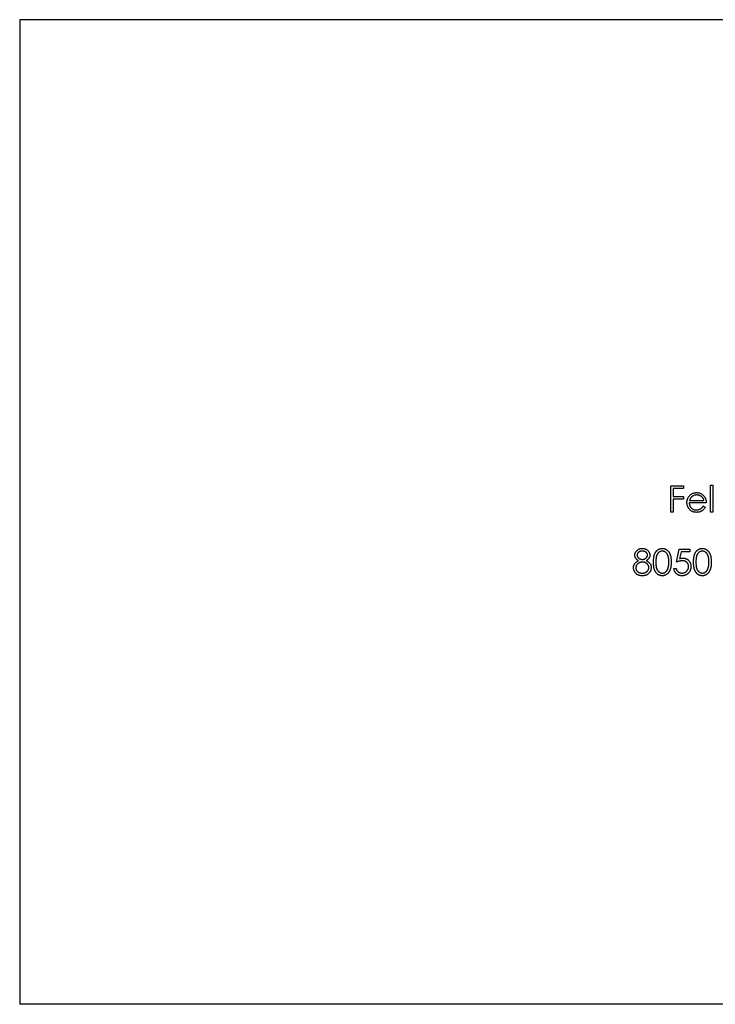
# Model space of a CAD drawing. Units: millimetres. Extents: x 10 to 584, y 10 to 410.
# Drawn here: x 302 to 337, y 196 to 246 of the extents above; entities that cross this region are included whole.
import ezdxf

# ---------------------------------------------------------------- set-up
doc = ezdxf.new("R2010")
doc.units = ezdxf.units.MM
doc.header["$LTSCALE"] = 2

msp = doc.modelspace()

# ---------------------------------------------------------------- linework, layer by layer
at = {"color": 7, "linetype": 'Continuous', "lineweight": 25}
for p, q in [((376.456, 245.541), (301.756, 245.541)), ((301.756, 245.541), (301.756, 195.541)), ((334.824, 221.864), (335.468, 221.864)), ((334.824, 220.541), (334.824, 221.864)), ((334.942, 221.729), (334.942, 221.322)), ((335.468, 221.729), (334.942, 221.729)), ((335.468, 221.864), (335.468, 221.729)), ((336.842, 221.898), (336.961, 221.898)), ((336.842, 220.541), (336.842, 221.898)), ((336.961, 221.898), (336.961, 220.541)), ((334.942, 221.322), (335.468, 221.322)), ((334.942, 221.186), (334.942, 220.541)), ((335.468, 221.186), (334.942, 221.186)), ((335.468, 221.322), (335.468, 221.186)), ((335.769, 221.118), (336.503, 221.118)), ((334.942, 220.541), (334.824, 220.541)), ((336.622, 220.999), (335.757, 220.999)), ((336.465, 220.847), (336.571, 220.791)), ((336.961, 220.541), (336.842, 220.541)), ((335.112, 217.998), (335.248, 218.659)), ((335.248, 218.659), (335.791, 218.659)), ((335.341, 218.524), (335.269, 218.176)), ((335.791, 218.524), (335.341, 218.524)), ((335.791, 218.659), (335.791, 218.524)), ((334.976, 217.676), (335.095, 217.676)), ((376.456, 195.541), (301.756, 195.541))]:
    msp.add_line(p, q, dxfattribs=at)
for points, knots in [([(335.749, 221.345), (335.761, 221.359), (335.785, 221.387), (335.825, 221.424), (335.868, 221.455), (335.914, 221.481), (335.963, 221.501), (336.015, 221.515), (336.07, 221.523), (336.108, 221.525), (336.127, 221.525)], [0, 0, 0, 0, 0.128835, 0.253589, 0.374643, 0.49534, 0.616325, 0.739759, 0.866842, 1, 1, 1, 1]), ([(336.127, 221.525), (336.147, 221.525), (336.186, 221.524), (336.243, 221.514), (336.296, 221.5), (336.347, 221.479), (336.394, 221.452), (336.438, 221.418), (336.48, 221.38), (336.504, 221.35), (336.516, 221.335)], [0, 0, 0, 0, 0.13204, 0.259033, 0.38188, 0.502258, 0.622752, 0.744743, 0.870109, 1, 1, 1, 1]), ([(335.638, 221.022), (335.638, 221.037), (335.639, 221.066), (335.644, 221.11), (335.653, 221.152), (335.665, 221.193), (335.681, 221.233), (335.7, 221.272), (335.723, 221.309), (335.74, 221.333), (335.749, 221.345)], [0, 0, 0, 0, 0.128045, 0.253768, 0.377428, 0.500551, 0.623296, 0.746578, 0.872348, 1, 1, 1, 1]), ([(336.124, 220.524), (336.106, 220.525), (336.069, 220.526), (336.017, 220.533), (335.967, 220.545), (335.92, 220.562), (335.877, 220.583), (335.837, 220.61), (335.799, 220.641), (335.766, 220.677), (335.736, 220.715), (335.71, 220.755), (335.688, 220.797), (335.67, 220.84), (335.655, 220.883), (335.645, 220.928), (335.639, 220.975), (335.638, 221.006), (335.638, 221.022)], [0, 0, 0, 0, 0.071579, 0.139629, 0.204797, 0.268135, 0.329814, 0.391301, 0.453434, 0.516552, 0.579631, 0.641119, 0.701294, 0.76081, 0.819932, 0.87892, 0.938983, 1, 1, 1, 1]), ([(335.884, 221.316), (335.878, 221.31), (335.865, 221.299), (335.848, 221.279), (335.832, 221.257), (335.817, 221.233), (335.803, 221.207), (335.79, 221.18), (335.779, 221.15), (335.772, 221.129), (335.769, 221.118)], [0, 0, 0, 0, 0.109984, 0.22258, 0.3385, 0.458709, 0.585535, 0.717518, 0.854667, 1, 1, 1, 1]), ([(336.133, 221.406), (336.121, 221.406), (336.098, 221.406), (336.063, 221.401), (336.03, 221.394), (335.998, 221.384), (335.968, 221.371), (335.938, 221.356), (335.91, 221.337), (335.893, 221.323), (335.884, 221.316)], [0, 0, 0, 0, 0.131092, 0.259141, 0.384162, 0.505992, 0.629098, 0.750669, 0.874039, 1, 1, 1, 1]), ([(336.503, 221.118), (336.499, 221.134), (336.49, 221.164), (336.473, 221.206), (336.453, 221.243), (336.43, 221.276), (336.403, 221.304), (336.373, 221.33), (336.339, 221.352), (336.301, 221.371), (336.261, 221.387), (336.219, 221.398), (336.177, 221.405), (336.148, 221.406), (336.133, 221.406)], [0, 0, 0, 0, 0.0962401, 0.1852313, 0.2675005, 0.3444004, 0.4195949, 0.4968906, 0.5766379, 0.6602679, 0.7453866, 0.8300403, 0.9144742, 1, 1, 1, 1]), ([(336.516, 221.335), (336.525, 221.323), (336.541, 221.301), (336.562, 221.264), (336.58, 221.225), (336.595, 221.184), (336.607, 221.141), (336.615, 221.095), (336.62, 221.048), (336.621, 221.016), (336.622, 220.999)], [0, 0, 0, 0, 0.118522, 0.236255, 0.356174, 0.47725, 0.60154, 0.729618, 0.862158, 1, 1, 1, 1]), ([(335.757, 220.999), (335.757, 220.987), (335.758, 220.962), (335.764, 220.925), (335.772, 220.89), (335.784, 220.857), (335.798, 220.826), (335.816, 220.796), (335.837, 220.769), (335.86, 220.743), (335.886, 220.72), (335.913, 220.699), (335.942, 220.682), (335.973, 220.668), (336.005, 220.657), (336.038, 220.649), (336.073, 220.644), (336.097, 220.643), (336.109, 220.643)], [0, 0, 0, 0, 0.068385, 0.134476, 0.198391, 0.260753, 0.321829, 0.383037, 0.444653, 0.507398, 0.569825, 0.630778, 0.690929, 0.750945, 0.811049, 0.872331, 0.935004, 1, 1, 1, 1]), ([(336.109, 220.643), (336.121, 220.643), (336.145, 220.644), (336.18, 220.648), (336.214, 220.655), (336.248, 220.665), (336.28, 220.677), (336.31, 220.692), (336.338, 220.708), (336.363, 220.726), (336.388, 220.748), (336.413, 220.776), (336.44, 220.809), (336.456, 220.834), (336.465, 220.847)], [0, 0, 0, 0, 0.0825923, 0.1638789, 0.2456587, 0.3277257, 0.40861, 0.4857491, 0.5591691, 0.6302685, 0.705306, 0.792065, 0.8897964, 1, 1, 1, 1]), ([(336.571, 220.791), (336.562, 220.776), (336.546, 220.747), (336.518, 220.708), (336.488, 220.672), (336.456, 220.641), (336.422, 220.614), (336.386, 220.59), (336.349, 220.57), (336.309, 220.553), (336.266, 220.54), (336.221, 220.531), (336.174, 220.525), (336.141, 220.525), (336.124, 220.524)], [0, 0, 0, 0, 0.09337, 0.181661, 0.265874, 0.346355, 0.4246, 0.501903, 0.579992, 0.658443, 0.738672, 0.821894, 0.908801, 1, 1, 1, 1]), ([(332.992, 218.354), (332.993, 218.368), (332.994, 218.396), (333.004, 218.439), (333.02, 218.48), (333.043, 218.52), (333.07, 218.559), (333.104, 218.593), (333.142, 218.623), (333.184, 218.648), (333.23, 218.668), (333.278, 218.683), (333.328, 218.692), (333.362, 218.693), (333.38, 218.693)], [0, 0, 0, 0, 0.074058, 0.14887, 0.226668, 0.307735, 0.391157, 0.473929, 0.557928, 0.644989, 0.733364, 0.821092, 0.909287, 1, 1, 1, 1]), ([(333.373, 218.558), (333.364, 218.557), (333.346, 218.557), (333.319, 218.554), (333.294, 218.55), (333.269, 218.543), (333.247, 218.534), (333.225, 218.524), (333.204, 218.511), (333.185, 218.497), (333.168, 218.482), (333.153, 218.465), (333.14, 218.448), (333.129, 218.431), (333.121, 218.412), (333.115, 218.393), (333.111, 218.373), (333.111, 218.359), (333.111, 218.352)], [0, 0, 0, 0, 0.075243, 0.147209, 0.216447, 0.284025, 0.350655, 0.415031, 0.47963, 0.544652, 0.608044, 0.667828, 0.725114, 0.780992, 0.835527, 0.889438, 0.944072, 1, 1, 1, 1]), ([(333.637, 218.355), (333.636, 218.361), (333.636, 218.373), (333.633, 218.392), (333.627, 218.41), (333.62, 218.428), (333.61, 218.445), (333.599, 218.462), (333.585, 218.478), (333.569, 218.494), (333.551, 218.509), (333.532, 218.522), (333.51, 218.533), (333.486, 218.542), (333.46, 218.549), (333.433, 218.554), (333.404, 218.557), (333.384, 218.557), (333.373, 218.558)], [0, 0, 0, 0, 0.050902, 0.101034, 0.151084, 0.203062, 0.256248, 0.310847, 0.368769, 0.430015, 0.49252, 0.556049, 0.621996, 0.690192, 0.761385, 0.836356, 0.915487, 1, 1, 1, 1]), ([(333.38, 218.693), (333.397, 218.693), (333.43, 218.692), (333.478, 218.683), (333.525, 218.668), (333.57, 218.647), (333.611, 218.622), (333.647, 218.592), (333.68, 218.558), (333.706, 218.52), (333.728, 218.479), (333.744, 218.437), (333.753, 218.394), (333.755, 218.365), (333.755, 218.35)], [0, 0, 0, 0, 0.08941, 0.176306, 0.262626, 0.349446, 0.435498, 0.518928, 0.601355, 0.684256, 0.765807, 0.844877, 0.92228, 1, 1, 1, 1]), ([(333.942, 217.997), (333.942, 218.019), (333.942, 218.06), (333.945, 218.12), (333.949, 218.176), (333.955, 218.229), (333.963, 218.278), (333.973, 218.323), (333.984, 218.364), (333.997, 218.402), (334.012, 218.437), (334.028, 218.47), (334.046, 218.5), (334.065, 218.529), (334.085, 218.555), (334.107, 218.579), (334.131, 218.6), (334.155, 218.62), (334.181, 218.637), (334.208, 218.652), (334.236, 218.665), (334.264, 218.675), (334.293, 218.684), (334.323, 218.689), (334.353, 218.693), (334.374, 218.693), (334.384, 218.693)], [0, 0, 0, 0, 0.068595, 0.133246, 0.194313, 0.251279, 0.304513, 0.354235, 0.400481, 0.443411, 0.484015, 0.523252, 0.561042, 0.5979, 0.633518, 0.668314, 0.702496, 0.736685, 0.770293, 0.803437, 0.835913, 0.86846, 0.900847, 0.933467, 0.966258, 1, 1, 1, 1]), ([(334.388, 218.558), (334.373, 218.557), (334.344, 218.555), (334.301, 218.545), (334.259, 218.526), (334.226, 218.505), (334.201, 218.485), (334.183, 218.468), (334.167, 218.449), (334.151, 218.429), (334.137, 218.407), (334.124, 218.383), (334.112, 218.357), (334.101, 218.33), (334.091, 218.3), (334.083, 218.266), (334.076, 218.23), (334.071, 218.19), (334.066, 218.147), (334.063, 218.1), (334.061, 218.05), (334.061, 218.016), (334.061, 217.998)], [0, 0, 0, 0, 0.060387, 0.120883, 0.182755, 0.247811, 0.281299, 0.315088, 0.349702, 0.384857, 0.420966, 0.458511, 0.497175, 0.537602, 0.580503, 0.627468, 0.678388, 0.733983, 0.793747, 0.857714, 0.926698, 1, 1, 1, 1]), ([(334.384, 218.693), (334.395, 218.693), (334.416, 218.693), (334.447, 218.689), (334.477, 218.683), (334.506, 218.675), (334.535, 218.665), (334.563, 218.652), (334.59, 218.637), (334.616, 218.619), (334.642, 218.6), (334.666, 218.578), (334.688, 218.553), (334.71, 218.526), (334.729, 218.497), (334.748, 218.466), (334.765, 218.432), (334.781, 218.396), (334.795, 218.357), (334.808, 218.315), (334.818, 218.27), (334.826, 218.222), (334.833, 218.17), (334.837, 218.115), (334.84, 218.057), (334.84, 218.018), (334.841, 217.997)], [0, 0, 0, 0, 0.033788, 0.067194, 0.099862, 0.132567, 0.165151, 0.197913, 0.231319, 0.265083, 0.299255, 0.334399, 0.369943, 0.406284, 0.444064, 0.482998, 0.523354, 0.565537, 0.609613, 0.656391, 0.705885, 0.758325, 0.813832, 0.872795, 0.934722, 1, 1, 1, 1]), ([(334.722, 217.998), (334.722, 218.014), (334.721, 218.045), (334.72, 218.091), (334.716, 218.134), (334.711, 218.175), (334.705, 218.214), (334.698, 218.251), (334.688, 218.285), (334.678, 218.317), (334.666, 218.348), (334.654, 218.376), (334.64, 218.402), (334.625, 218.426), (334.609, 218.448), (334.592, 218.467), (334.574, 218.485), (334.549, 218.505), (334.515, 218.526), (334.474, 218.545), (334.432, 218.555), (334.403, 218.557), (334.388, 218.558)], [0, 0, 0, 0, 0.065681, 0.128486, 0.188175, 0.245106, 0.299448, 0.350823, 0.399942, 0.446672, 0.491255, 0.533376, 0.573853, 0.612526, 0.649597, 0.685532, 0.720106, 0.753838, 0.818925, 0.880493, 0.940311, 1, 1, 1, 1]), ([(335.977, 217.997), (335.977, 218.019), (335.977, 218.06), (335.98, 218.12), (335.985, 218.176), (335.991, 218.229), (335.998, 218.278), (336.008, 218.323), (336.019, 218.364), (336.032, 218.402), (336.047, 218.437), (336.063, 218.47), (336.081, 218.5), (336.1, 218.529), (336.121, 218.555), (336.142, 218.579), (336.166, 218.6), (336.191, 218.62), (336.217, 218.637), (336.243, 218.652), (336.271, 218.665), (336.299, 218.675), (336.328, 218.684), (336.358, 218.689), (336.388, 218.693), (336.409, 218.693), (336.419, 218.693)], [0, 0, 0, 0, 0.068595, 0.133246, 0.194313, 0.251279, 0.304513, 0.354235, 0.400481, 0.443411, 0.484015, 0.523252, 0.561042, 0.5979, 0.633518, 0.668314, 0.702496, 0.736685, 0.770293, 0.803437, 0.835913, 0.86846, 0.900847, 0.933467, 0.966258, 1, 1, 1, 1]), ([(336.423, 218.558), (336.409, 218.557), (336.379, 218.555), (336.336, 218.545), (336.295, 218.526), (336.262, 218.505), (336.236, 218.485), (336.219, 218.468), (336.202, 218.449), (336.187, 218.429), (336.172, 218.407), (336.159, 218.383), (336.147, 218.357), (336.136, 218.33), (336.126, 218.3), (336.118, 218.266), (336.111, 218.23), (336.106, 218.19), (336.101, 218.147), (336.098, 218.1), (336.096, 218.05), (336.096, 218.016), (336.096, 217.998)], [0, 0, 0, 0, 0.0603866, 0.1208832, 0.1827546, 0.247811, 0.2812991, 0.3150876, 0.3497024, 0.3848566, 0.4209662, 0.4585112, 0.4971747, 0.537602, 0.580503, 0.6274675, 0.6783882, 0.7339832, 0.7937467, 0.8577137, 0.9266979, 1, 1, 1, 1]), ([(336.419, 218.693), (336.43, 218.693), (336.451, 218.693), (336.482, 218.689), (336.512, 218.683), (336.541, 218.675), (336.57, 218.665), (336.598, 218.652), (336.625, 218.637), (336.652, 218.619), (336.677, 218.6), (336.701, 218.578), (336.724, 218.553), (336.745, 218.526), (336.765, 218.497), (336.783, 218.466), (336.8, 218.432), (336.816, 218.396), (336.83, 218.357), (336.843, 218.315), (336.853, 218.27), (336.861, 218.222), (336.868, 218.17), (336.873, 218.115), (336.875, 218.057), (336.876, 218.018), (336.876, 217.997)], [0, 0, 0, 0, 0.033788, 0.067194, 0.099862, 0.132567, 0.165151, 0.197913, 0.231319, 0.265083, 0.299255, 0.334399, 0.369943, 0.406284, 0.444064, 0.482998, 0.523354, 0.565537, 0.609613, 0.656391, 0.705885, 0.758325, 0.813832, 0.872795, 0.934722, 1, 1, 1, 1]), ([(336.757, 217.998), (336.757, 218.014), (336.757, 218.045), (336.755, 218.091), (336.751, 218.134), (336.747, 218.175), (336.74, 218.214), (336.733, 218.251), (336.723, 218.285), (336.713, 218.317), (336.702, 218.348), (336.689, 218.376), (336.675, 218.402), (336.66, 218.426), (336.644, 218.448), (336.627, 218.467), (336.609, 218.485), (336.584, 218.505), (336.551, 218.526), (336.51, 218.545), (336.467, 218.555), (336.438, 218.557), (336.423, 218.558)], [0, 0, 0, 0, 0.065681, 0.128486, 0.188175, 0.245106, 0.299448, 0.350823, 0.399942, 0.446672, 0.491255, 0.533376, 0.573853, 0.612526, 0.649597, 0.685532, 0.720106, 0.753838, 0.818925, 0.880493, 0.940311, 1, 1, 1, 1]), ([(332.924, 217.711), (332.924, 217.72), (332.925, 217.739), (332.928, 217.766), (332.933, 217.792), (332.939, 217.818), (332.948, 217.843), (332.959, 217.867), (332.971, 217.891), (332.986, 217.914), (333.002, 217.936), (333.021, 217.958), (333.043, 217.978), (333.067, 217.999), (333.093, 218.019), (333.121, 218.038), (333.152, 218.056), (333.174, 218.068), (333.185, 218.074)], [0, 0, 0, 0, 0.0588536, 0.1163155, 0.1726748, 0.2287804, 0.2845804, 0.3402565, 0.3966298, 0.4535073, 0.5123182, 0.5726484, 0.6360219, 0.7023629, 0.7714831, 0.8441845, 0.9200698, 1, 1, 1, 1]), ([(333.185, 218.074), (333.17, 218.082), (333.14, 218.098), (333.101, 218.128), (333.067, 218.16), (333.04, 218.195), (333.018, 218.233), (333.004, 218.272), (332.994, 218.313), (332.993, 218.34), (332.992, 218.354)], [0, 0, 0, 0, 0.1458601, 0.2824259, 0.4108504, 0.5350294, 0.6547011, 0.7701334, 0.8845558, 1, 1, 1, 1]), ([(333.111, 218.352), (333.111, 218.345), (333.112, 218.331), (333.116, 218.311), (333.121, 218.292), (333.131, 218.273), (333.142, 218.254), (333.156, 218.235), (333.172, 218.218), (333.191, 218.201), (333.211, 218.185), (333.232, 218.171), (333.255, 218.16), (333.278, 218.15), (333.302, 218.143), (333.326, 218.138), (333.352, 218.134), (333.369, 218.134), (333.378, 218.134)], [0, 0, 0, 0, 0.054564, 0.107826, 0.161924, 0.21751, 0.274498, 0.334815, 0.397555, 0.464755, 0.532901, 0.600097, 0.665354, 0.731084, 0.796883, 0.863292, 0.930831, 1, 1, 1, 1]), ([(333.378, 218.134), (333.389, 218.134), (333.412, 218.135), (333.445, 218.141), (333.477, 218.15), (333.507, 218.164), (333.536, 218.18), (333.562, 218.2), (333.584, 218.222), (333.603, 218.247), (333.617, 218.274), (333.629, 218.301), (333.635, 218.328), (333.636, 218.346), (333.637, 218.355)], [0, 0, 0, 0, 0.08969, 0.178494, 0.266838, 0.356558, 0.445334, 0.530806, 0.614076, 0.697707, 0.779142, 0.855354, 0.928557, 1, 1, 1, 1]), ([(333.755, 218.35), (333.755, 218.336), (333.754, 218.308), (333.745, 218.267), (333.73, 218.228), (333.709, 218.192), (333.682, 218.158), (333.649, 218.127), (333.611, 218.098), (333.582, 218.082), (333.567, 218.074)], [0, 0, 0, 0, 0.121904, 0.239413, 0.35541, 0.472091, 0.592859, 0.718703, 0.854892, 1, 1, 1, 1]), ([(333.567, 218.074), (333.578, 218.068), (333.599, 218.057), (333.629, 218.039), (333.657, 218.02), (333.683, 218.002), (333.706, 217.982), (333.727, 217.962), (333.746, 217.941), (333.762, 217.919), (333.776, 217.897), (333.789, 217.874), (333.8, 217.851), (333.808, 217.826), (333.815, 217.801), (333.82, 217.776), (333.822, 217.749), (333.823, 217.731), (333.823, 217.722)], [0, 0, 0, 0, 0.079525, 0.1551, 0.22722, 0.295911, 0.362056, 0.42552, 0.485813, 0.544495, 0.60146, 0.657841, 0.713974, 0.769468, 0.82613, 0.882885, 0.940701, 1, 1, 1, 1]), ([(335.404, 218.066), (335.393, 218.066), (335.372, 218.065), (335.34, 218.062), (335.306, 218.056), (335.27, 218.049), (335.233, 218.039), (335.194, 218.028), (335.153, 218.014), (335.126, 218.003), (335.112, 217.998)], [0, 0, 0, 0, 0.102203, 0.211023, 0.3251, 0.446502, 0.573788, 0.708901, 0.850358, 1, 1, 1, 1]), ([(335.269, 218.176), (335.283, 218.18), (335.31, 218.187), (335.35, 218.196), (335.388, 218.201), (335.413, 218.201), (335.425, 218.202)], [0, 0, 0, 0, 0.275068, 0.532901, 0.773973, 1, 1, 1, 1]), ([(335.723, 217.774), (335.722, 217.784), (335.722, 217.805), (335.718, 217.836), (335.711, 217.864), (335.701, 217.892), (335.689, 217.917), (335.674, 217.942), (335.656, 217.964), (335.636, 217.985), (335.614, 218.004), (335.589, 218.021), (335.562, 218.035), (335.534, 218.046), (335.504, 218.055), (335.472, 218.061), (335.439, 218.065), (335.415, 218.066), (335.404, 218.066)], [0, 0, 0, 0, 0.0653514, 0.127916, 0.1883602, 0.2472161, 0.3056301, 0.3637698, 0.4226609, 0.4826873, 0.5433002, 0.604118, 0.6649649, 0.7274135, 0.7914676, 0.8580554, 0.9270368, 1, 1, 1, 1]), ([(335.425, 218.202), (335.44, 218.201), (335.469, 218.201), (335.511, 218.195), (335.552, 218.185), (335.591, 218.172), (335.627, 218.155), (335.661, 218.134), (335.694, 218.109), (335.724, 218.08), (335.752, 218.049), (335.776, 218.015), (335.796, 217.98), (335.813, 217.941), (335.826, 217.901), (335.835, 217.859), (335.84, 217.815), (335.841, 217.784), (335.841, 217.769)], [0, 0, 0, 0, 0.065808, 0.129394, 0.190894, 0.251281, 0.310815, 0.370371, 0.430768, 0.492881, 0.555104, 0.616067, 0.677256, 0.73826, 0.800762, 0.864778, 0.931045, 1, 1, 1, 1]), ([(333.372, 217.303), (333.354, 217.303), (333.319, 217.304), (333.269, 217.31), (333.222, 217.32), (333.178, 217.333), (333.138, 217.351), (333.101, 217.374), (333.067, 217.4), (333.038, 217.43), (333.011, 217.462), (332.988, 217.495), (332.968, 217.529), (332.952, 217.564), (332.94, 217.599), (332.931, 217.636), (332.925, 217.673), (332.925, 217.698), (332.924, 217.711)], [0, 0, 0, 0, 0.078556, 0.152863, 0.22356, 0.290375, 0.355403, 0.418291, 0.480389, 0.543073, 0.604924, 0.664398, 0.721943, 0.778375, 0.83383, 0.888861, 0.944089, 1, 1, 1, 1]), ([(333.381, 217.998), (333.369, 217.998), (333.346, 217.997), (333.312, 217.993), (333.28, 217.986), (333.249, 217.977), (333.219, 217.964), (333.191, 217.949), (333.164, 217.931), (333.14, 217.911), (333.117, 217.889), (333.097, 217.866), (333.081, 217.842), (333.067, 217.816), (333.056, 217.791), (333.049, 217.763), (333.044, 217.736), (333.043, 217.717), (333.043, 217.707)], [0, 0, 0, 0, 0.071269, 0.139812, 0.206497, 0.271535, 0.336082, 0.400528, 0.464984, 0.53005, 0.594423, 0.655583, 0.714849, 0.772115, 0.828999, 0.885122, 0.942079, 1, 1, 1, 1]), ([(333.043, 217.707), (333.043, 217.695), (333.044, 217.672), (333.053, 217.637), (333.066, 217.603), (333.084, 217.571), (333.106, 217.54), (333.134, 217.514), (333.165, 217.491), (333.201, 217.472), (333.239, 217.457), (333.282, 217.446), (333.326, 217.439), (333.357, 217.439), (333.373, 217.438)], [0, 0, 0, 0, 0.074898, 0.148596, 0.224471, 0.302323, 0.381919, 0.461149, 0.542417, 0.626716, 0.714597, 0.804903, 0.900127, 1, 1, 1, 1]), ([(333.373, 217.438), (333.386, 217.439), (333.41, 217.439), (333.445, 217.443), (333.478, 217.45), (333.509, 217.459), (333.539, 217.471), (333.566, 217.485), (333.592, 217.502), (333.615, 217.522), (333.636, 217.543), (333.654, 217.566), (333.67, 217.589), (333.682, 217.614), (333.692, 217.639), (333.699, 217.665), (333.704, 217.692), (333.704, 217.71), (333.704, 217.719)], [0, 0, 0, 0, 0.076559, 0.149161, 0.218827, 0.285567, 0.350313, 0.414125, 0.477179, 0.540368, 0.602202, 0.662034, 0.719934, 0.775907, 0.831115, 0.886667, 0.942552, 1, 1, 1, 1]), ([(333.704, 217.719), (333.704, 217.729), (333.703, 217.746), (333.699, 217.773), (333.692, 217.798), (333.681, 217.823), (333.667, 217.847), (333.651, 217.87), (333.632, 217.892), (333.61, 217.914), (333.586, 217.933), (333.56, 217.951), (333.533, 217.965), (333.505, 217.977), (333.476, 217.987), (333.445, 217.993), (333.413, 217.997), (333.392, 217.998), (333.381, 217.998)], [0, 0, 0, 0, 0.057339, 0.113063, 0.169181, 0.225775, 0.283826, 0.343454, 0.405907, 0.471392, 0.538003, 0.603064, 0.667602, 0.732225, 0.797005, 0.863048, 0.930357, 1, 1, 1, 1]), ([(333.823, 217.722), (333.823, 217.709), (333.822, 217.684), (333.817, 217.647), (333.81, 217.611), (333.799, 217.576), (333.784, 217.542), (333.767, 217.509), (333.747, 217.477), (333.731, 217.458), (333.723, 217.448)], [0, 0, 0, 0, 0.128158, 0.253673, 0.377325, 0.499385, 0.622918, 0.745839, 0.871395, 1, 1, 1, 1]), ([(334.384, 217.303), (334.374, 217.303), (334.353, 217.303), (334.323, 217.307), (334.293, 217.313), (334.264, 217.321), (334.236, 217.331), (334.209, 217.343), (334.182, 217.358), (334.156, 217.375), (334.132, 217.395), (334.108, 217.416), (334.087, 217.44), (334.066, 217.466), (334.047, 217.495), (334.029, 217.525), (334.013, 217.558), (333.998, 217.593), (333.985, 217.632), (333.973, 217.673), (333.964, 217.719), (333.956, 217.767), (333.949, 217.82), (333.945, 217.876), (333.942, 217.936), (333.942, 217.976), (333.942, 217.997)], [0, 0, 0, 0, 0.033787, 0.066622, 0.099285, 0.131361, 0.163585, 0.196104, 0.228902, 0.262158, 0.295991, 0.330218, 0.36506, 0.400951, 0.43762, 0.475708, 0.515381, 0.556414, 0.599765, 0.646424, 0.696431, 0.749782, 0.806573, 0.867436, 0.931887, 1, 1, 1, 1]), ([(334.061, 217.998), (334.061, 217.98), (334.061, 217.946), (334.063, 217.896), (334.066, 217.85), (334.07, 217.807), (334.076, 217.767), (334.083, 217.73), (334.091, 217.697), (334.101, 217.667), (334.112, 217.639), (334.124, 217.614), (334.136, 217.59), (334.151, 217.568), (334.166, 217.547), (334.183, 217.528), (334.201, 217.512), (334.226, 217.491), (334.26, 217.47), (334.301, 217.452), (334.344, 217.441), (334.374, 217.439), (334.388, 217.438)], [0, 0, 0, 0, 0.072951, 0.141584, 0.205926, 0.265301, 0.320597, 0.371817, 0.41879, 0.461699, 0.502134, 0.540804, 0.578181, 0.614297, 0.649678, 0.684299, 0.718359, 0.752081, 0.817652, 0.879722, 0.939966, 1, 1, 1, 1]), ([(334.841, 217.997), (334.84, 217.977), (334.84, 217.938), (334.838, 217.88), (334.833, 217.826), (334.826, 217.774), (334.818, 217.726), (334.808, 217.682), (334.796, 217.64), (334.782, 217.601), (334.766, 217.565), (334.749, 217.532), (334.731, 217.5), (334.711, 217.471), (334.69, 217.444), (334.667, 217.42), (334.643, 217.397), (334.617, 217.377), (334.591, 217.36), (334.563, 217.344), (334.535, 217.332), (334.506, 217.321), (334.477, 217.313), (334.447, 217.307), (334.416, 217.303), (334.395, 217.303), (334.384, 217.303)], [0, 0, 0, 0, 0.0650633, 0.1267732, 0.1855158, 0.2407647, 0.2929798, 0.3422504, 0.3889193, 0.4327757, 0.4746284, 0.5147747, 0.5536059, 0.5914264, 0.6280281, 0.6638036, 0.6989843, 0.7335915, 0.7676285, 0.8012083, 0.8342638, 0.8669807, 0.8997197, 0.9327019, 0.9661759, 1, 1, 1, 1]), ([(334.388, 217.438), (334.403, 217.439), (334.432, 217.44), (334.475, 217.452), (334.516, 217.469), (334.549, 217.49), (334.574, 217.51), (334.591, 217.527), (334.608, 217.546), (334.623, 217.566), (334.637, 217.588), (334.65, 217.612), (334.662, 217.638), (334.669, 217.656), (334.672, 217.665)], [0, 0, 0, 0, 0.112813, 0.225394, 0.339595, 0.459675, 0.521735, 0.583926, 0.648174, 0.713881, 0.781004, 0.851451, 0.924051, 1, 1, 1, 1]), ([(334.672, 217.665), (334.676, 217.677), (334.684, 217.701), (334.694, 217.738), (334.703, 217.777), (334.71, 217.818), (334.715, 217.86), (334.719, 217.905), (334.722, 217.951), (334.722, 217.982), (334.722, 217.998)], [0, 0, 0, 0, 0.110588, 0.224542, 0.342503, 0.464324, 0.590756, 0.722227, 0.858843, 1, 1, 1, 1]), ([(335.38, 217.303), (335.367, 217.303), (335.341, 217.303), (335.303, 217.309), (335.266, 217.316), (335.232, 217.328), (335.198, 217.343), (335.167, 217.361), (335.136, 217.382), (335.108, 217.406), (335.082, 217.433), (335.058, 217.462), (335.038, 217.493), (335.02, 217.526), (335.004, 217.561), (334.992, 217.597), (334.983, 217.636), (334.979, 217.662), (334.976, 217.676)], [0, 0, 0, 0, 0.065421, 0.128708, 0.190236, 0.250724, 0.310637, 0.370766, 0.431615, 0.493523, 0.555883, 0.617342, 0.678668, 0.740711, 0.802985, 0.866803, 0.932347, 1, 1, 1, 1]), ([(335.095, 217.676), (335.098, 217.663), (335.104, 217.639), (335.116, 217.605), (335.131, 217.574), (335.149, 217.547), (335.17, 217.524), (335.195, 217.503), (335.222, 217.484), (335.252, 217.468), (335.285, 217.455), (335.318, 217.446), (335.352, 217.439), (335.375, 217.439), (335.387, 217.438)], [0, 0, 0, 0, 0.094687, 0.181994, 0.264377, 0.34218, 0.418618, 0.496509, 0.577369, 0.661511, 0.746733, 0.831258, 0.915206, 1, 1, 1, 1]), ([(335.841, 217.769), (335.841, 217.758), (335.841, 217.737), (335.838, 217.705), (335.833, 217.674), (335.827, 217.643), (335.818, 217.613), (335.808, 217.584), (335.795, 217.556), (335.781, 217.528), (335.766, 217.502), (335.748, 217.477), (335.73, 217.454), (335.711, 217.432), (335.689, 217.412), (335.667, 217.393), (335.643, 217.376), (335.618, 217.361), (335.592, 217.347), (335.564, 217.335), (335.536, 217.325), (335.507, 217.317), (335.477, 217.31), (335.445, 217.306), (335.413, 217.303), (335.391, 217.303), (335.38, 217.303)], [0, 0, 0, 0, 0.044014, 0.087434, 0.130118, 0.172554, 0.214555, 0.256298, 0.298438, 0.340849, 0.382715, 0.423924, 0.464246, 0.504074, 0.543862, 0.583567, 0.623094, 0.663229, 0.703551, 0.743938, 0.784541, 0.82575, 0.867757, 0.910745, 0.954914, 1, 1, 1, 1]), ([(335.387, 217.438), (335.398, 217.439), (335.421, 217.439), (335.453, 217.444), (335.485, 217.451), (335.515, 217.462), (335.545, 217.475), (335.572, 217.492), (335.599, 217.512), (335.624, 217.534), (335.647, 217.558), (335.667, 217.585), (335.684, 217.613), (335.699, 217.642), (335.709, 217.673), (335.717, 217.705), (335.722, 217.739), (335.722, 217.762), (335.723, 217.774)], [0, 0, 0, 0, 0.064207, 0.126425, 0.18768, 0.248216, 0.308305, 0.369661, 0.431699, 0.495947, 0.559758, 0.622295, 0.683911, 0.745092, 0.80674, 0.869087, 0.93329, 1, 1, 1, 1]), ([(336.419, 217.303), (336.409, 217.303), (336.388, 217.303), (336.358, 217.307), (336.328, 217.313), (336.299, 217.321), (336.271, 217.331), (336.244, 217.343), (336.217, 217.358), (336.192, 217.375), (336.167, 217.395), (336.144, 217.416), (336.122, 217.44), (336.101, 217.466), (336.082, 217.495), (336.065, 217.525), (336.048, 217.558), (336.033, 217.593), (336.02, 217.632), (336.008, 217.673), (335.999, 217.719), (335.991, 217.767), (335.985, 217.82), (335.98, 217.876), (335.977, 217.936), (335.977, 217.976), (335.977, 217.997)], [0, 0, 0, 0, 0.033787, 0.066622, 0.099285, 0.131361, 0.163585, 0.196104, 0.228902, 0.262158, 0.295991, 0.330218, 0.36506, 0.400951, 0.43762, 0.475708, 0.515381, 0.556414, 0.599765, 0.646424, 0.696431, 0.749782, 0.806573, 0.867436, 0.931887, 1, 1, 1, 1]), ([(336.096, 217.998), (336.096, 217.98), (336.096, 217.946), (336.098, 217.896), (336.101, 217.85), (336.105, 217.807), (336.111, 217.767), (336.118, 217.73), (336.126, 217.697), (336.136, 217.667), (336.147, 217.639), (336.159, 217.614), (336.172, 217.59), (336.186, 217.568), (336.202, 217.547), (336.218, 217.528), (336.237, 217.512), (336.262, 217.491), (336.295, 217.47), (336.337, 217.452), (336.38, 217.441), (336.409, 217.439), (336.423, 217.438)], [0, 0, 0, 0, 0.072951, 0.141584, 0.205926, 0.265301, 0.320597, 0.371817, 0.41879, 0.461699, 0.502134, 0.540804, 0.578181, 0.614297, 0.649678, 0.684299, 0.718359, 0.752081, 0.817652, 0.879722, 0.939966, 1, 1, 1, 1]), ([(336.876, 217.997), (336.876, 217.977), (336.875, 217.938), (336.873, 217.88), (336.868, 217.826), (336.862, 217.774), (336.853, 217.726), (336.843, 217.682), (336.831, 217.64), (336.817, 217.601), (336.801, 217.565), (336.784, 217.532), (336.766, 217.5), (336.746, 217.471), (336.725, 217.444), (336.702, 217.42), (336.678, 217.397), (336.652, 217.377), (336.626, 217.36), (336.599, 217.344), (336.57, 217.332), (336.542, 217.321), (336.512, 217.313), (336.482, 217.307), (336.451, 217.303), (336.43, 217.303), (336.419, 217.303)], [0, 0, 0, 0, 0.0650633, 0.1267732, 0.1855158, 0.2407647, 0.2929798, 0.3422504, 0.3889193, 0.4327757, 0.4746284, 0.5147747, 0.5536059, 0.5914264, 0.6280281, 0.6638036, 0.6989843, 0.7335915, 0.7676285, 0.8012083, 0.8342638, 0.8669807, 0.8997197, 0.9327019, 0.9661759, 1, 1, 1, 1]), ([(336.423, 217.438), (336.438, 217.439), (336.467, 217.44), (336.51, 217.452), (336.552, 217.469), (336.584, 217.49), (336.609, 217.51), (336.627, 217.527), (336.643, 217.546), (336.658, 217.566), (336.672, 217.588), (336.685, 217.612), (336.697, 217.638), (336.704, 217.656), (336.707, 217.665)], [0, 0, 0, 0, 0.112813, 0.225394, 0.339595, 0.459675, 0.521735, 0.583926, 0.648174, 0.713881, 0.781004, 0.851451, 0.924051, 1, 1, 1, 1]), ([(336.707, 217.665), (336.711, 217.677), (336.719, 217.701), (336.73, 217.738), (336.738, 217.777), (336.745, 217.818), (336.75, 217.86), (336.754, 217.905), (336.757, 217.951), (336.757, 217.982), (336.757, 217.998)], [0, 0, 0, 0, 0.110588, 0.224542, 0.342503, 0.464324, 0.590756, 0.722227, 0.858843, 1, 1, 1, 1]), ([(333.723, 217.448), (333.712, 217.436), (333.691, 217.413), (333.656, 217.383), (333.616, 217.358), (333.574, 217.338), (333.528, 217.322), (333.479, 217.311), (333.426, 217.304), (333.39, 217.303), (333.372, 217.303)], [0, 0, 0, 0, 0.119283, 0.237093, 0.354796, 0.474576, 0.59746, 0.724926, 0.858883, 1, 1, 1, 1])]:
    msp.add_open_spline(points, degree=3, knots=knots, dxfattribs=at)

doc.saveas('drawing.dxf')
